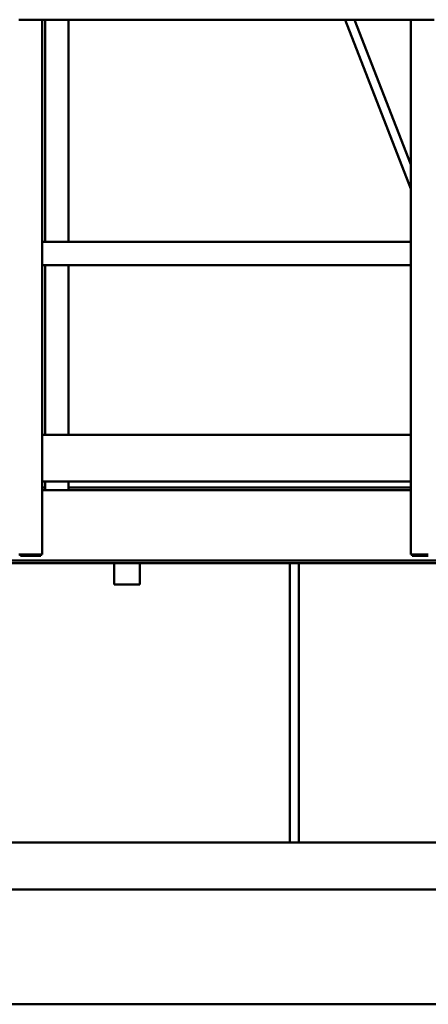
# Model space of a CAD drawing. Units: inches. Extents: x 273 to 3887, y 543 to 2268.
# Drawn here: x 3297 to 3332, y 1025 to 1109 of the extents above; entities that cross this region are included whole.
import ezdxf

# ---------------------------------------------------------------- set-up
doc = ezdxf.new("R2010")
doc.units = ezdxf.units.IN
doc.header["$LTSCALE"] = 250
doc.header["$MEASUREMENT"] = 0
doc.layers.add('Visible (ANSI)', color=7, linetype='Continuous', lineweight=50)

msp = doc.modelspace()

# ---------------------------------------------------------------- linework, layer by layer
at = {"layer": 'Visible (ANSI)'}
for p, q in [((3296.77273, 1108.75714), (3297.27273, 1108.75714)), ((3298.27273, 1108.75714), (3297.27273, 1108.75714)), ((3298.27273, 1108.75714), (3298.77273, 1108.75714)), ((3298.77273, 1089.75714), (3298.77273, 1108.75714)), ((3298.77273, 1108.75714), (3330.31239, 1108.75714)), ((3299.01356, 1089.75714), (3299.01356, 1108.75714)), ((3301.01356, 1089.75714), (3301.01356, 1108.75714)), ((3330.31239, 1094.29875), (3324.70849, 1108.75714)), ((3330.31239, 1096.36022), (3325.50749, 1108.75714)), ((3330.31239, 1089.75714), (3330.31239, 1108.75714)), ((3330.31239, 1108.75714), (3330.81239, 1108.75714)), ((3331.81239, 1108.75714), (3330.81239, 1108.75714)), ((3331.81239, 1108.75714), (3332.31239, 1108.75714)), ((3330.31239, 1089.75714), (3298.77273, 1089.75714)), ((3298.77273, 1089.25714), (3298.77273, 1089.75714)), ((3298.77273, 1089.25714), (3298.77273, 1088.25714)), ((3330.31239, 1089.25714), (3330.31239, 1089.75714)), ((3330.31239, 1089.25714), (3330.31239, 1088.25714)), ((3298.77273, 1087.75714), (3298.77273, 1088.25714)), ((3330.31239, 1087.75714), (3330.31239, 1088.25714)), ((3298.77273, 1063.00714), (3298.77273, 1087.75714)), ((3330.31239, 1087.75714), (3298.77273, 1087.75714)), ((3299.01356, 1073.25714), (3299.01356, 1087.75714)), ((3301.01356, 1073.25714), (3301.01356, 1087.75714)), ((3330.31239, 1063.00714), (3330.31239, 1087.75714)), ((3330.31239, 1073.25714), (3298.77273, 1073.25714)), ((3330.31239, 1069.25714), (3298.77273, 1069.25714)), ((3299.01356, 1068.50714), (3299.01356, 1069.25714)), ((3301.01356, 1068.50714), (3301.01356, 1069.25714)), ((3299.01356, 1068.73814), (3298.77273, 1068.73814)), ((3330.31239, 1068.50714), (3298.77273, 1068.50714)), ((3330.31239, 1068.73814), (3301.01356, 1068.73814)), ((3296.77273, 1063.00714), (3297.27273, 1063.00714)), ((3296.89773, 1062.88214), (3296.89773, 1063.00714)), ((3298.27273, 1063.00714), (3297.27273, 1063.00714)), ((3298.27273, 1063.00714), (3298.77273, 1063.00714)), ((3298.64773, 1062.88214), (3298.64773, 1063.00714)), ((3330.31239, 1063.00714), (3330.81239, 1063.00714)), ((3330.43739, 1062.88214), (3330.43739, 1063.00714)), ((3331.81239, 1063.00714), (3330.81239, 1063.00714)), ((3365.84956, 1062.50714), (3263.23556, 1062.50714)), ((3263.39614, 1062.25714), (3360.22356, 1062.25714)), ((3296.89773, 1062.88214), (3297.27273, 1062.88214)), ((3298.27273, 1062.88214), (3297.27273, 1062.88214)), ((3298.27273, 1062.88214), (3298.64773, 1062.88214)), ((3304.91356, 1060.44464), (3304.91356, 1062.25714)), ((3307.11356, 1060.44464), (3307.11356, 1062.25714)), ((3319.96856, 1062.25714), (3319.96856, 1038.36314)), ((3319.96856, 1062.25714), (3319.96856, 1038.36314)), ((3320.71856, 1038.36314), (3320.71856, 1062.25714)), ((3330.43739, 1062.88214), (3330.81239, 1062.88214)), ((3331.81239, 1062.88214), (3330.81239, 1062.88214)), ((3307.11356, 1060.44464), (3304.91356, 1060.44464)), ((3359.09356, 1038.36314), (3268.41156, 1038.36314)), ((3268.41156, 1034.36314), (3359.81356, 1034.36314)), ((3354.34356, 1024.53314), (3238.84356, 1024.53314))]:
    msp.add_line(p, q, dxfattribs=at)

doc.saveas('drawing.dxf')
